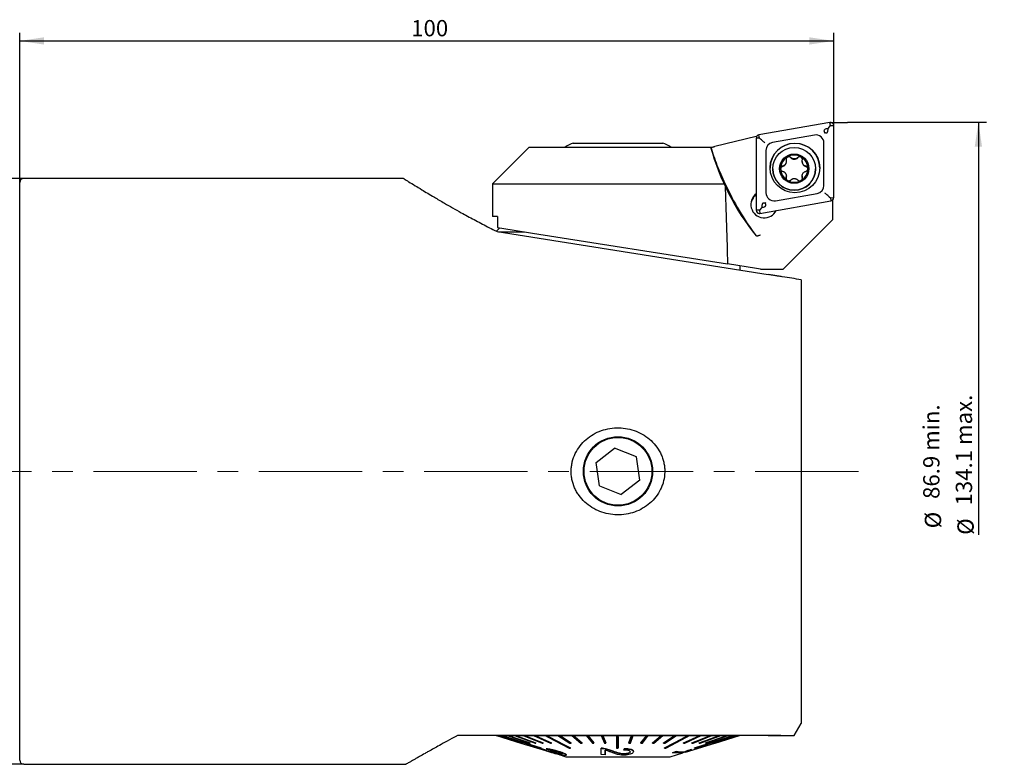
# Model space of a CAD drawing. Units: millimetres. Extents: x 14 to 282, y 11 to 175.
# Drawn here: x 120 to 241, y 83 to 175 of the extents above; entities that cross this region are included whole.
import ezdxf

# ---------------------------------------------------------------- set-up
doc = ezdxf.new("R2010")
doc.units = ezdxf.units.MM
doc.linetypes.add('CENTERX2', pattern=[20.32, 12.7, -2.54, 2.54, -2.54])
doc.layers.add('VERMASSUNG', color=7, linetype='Continuous')
doc.styles.add('SLDTEXTSTYLE0', font='TXT', dxfattribs={"width": 0.7})
doc.dimstyles.new('SLDDIMSTYLE0', dxfattribs={"dimtxt": 2, "dimasz": 3, "dimexe": 0, "dimexo": 0.0625, "dimgap": 0.5, "dimtad": 1, "dimrnd": 1e-09, "dimzin": 12, "dimdsep": 46, "dimtxsty": 'SLDTEXTSTYLE0', "dimsah": 1, "dimcen": 0.09, "dimse2": 1, "dimsd2": 1, "dimadec": 0, "dimazin": 3, "dimtfac": 1, "dimtdec": 3, "dimtofl": 0, "dimtmove": 0, "dimatfit": 3, "dimfxl": 1, "dimfrac": 2, "dimtolj": 1, "dimtzin": 12, "dimarcsym": 0})
doc.dimstyles.new('SLDDIMSTYLE1', dxfattribs={"dimtxt": 2, "dimasz": 3, "dimexe": 0, "dimexo": 0.0625, "dimgap": 0.5, "dimtad": 1, "dimrnd": 1e-09, "dimzin": 12, "dimdsep": 46, "dimtxsty": 'SLDTEXTSTYLE0', "dimsah": 1, "dimcen": 0.09, "dimadec": 0, "dimazin": 3, "dimtfac": 1, "dimtdec": 3, "dimtofl": 0, "dimtmove": 0, "dimatfit": 3, "dimfxl": 1, "dimfrac": 2, "dimtolj": 1, "dimtzin": 12, "dimarcsym": 0})

# ---------------------------------------------------------------- blocks, each defined once
blk = doc.blocks.new('_D')
at = {"layer": 'VERMASSUNG'}
for p, q in [((221.69, 162.23), (238.78, 162.23)), ((237.78, 162.23), (237.78, 111.54))]:
    blk.add_line(p, q, dxfattribs=at)
blk.add_solid([(237.78, 162.23), (237.33, 159.23), (238.23, 159.23)], dxfattribs=at)
at = {"layer": 'VERMASSUNG', "char_height": 2, "attachment_point": 1, "rotation": 90, "style": 'SLDTEXTSTYLE0'}
for s, insert in [('134.1 max.', (235, 115.15)), ('86.9 min.', (231, 115.95)), ('%%c', (231.2, 112.34)), ('%%c', (235.2, 111.54))]:
    blk.add_mtext(s, dxfattribs=dict(at, insert=insert))
blk = doc.blocks.new('_D_1')
at = {"layer": 'VERMASSUNG'}
for p, q in [((120.5, 155.34), (66.28, 155.34)), ((67.28, 155.34), (67.28, 83.34)), ((120.5, 83.34), (66.28, 83.34))]:
    blk.add_line(p, q, dxfattribs=at)
for points in [[(67.28, 155.34), (66.83, 152.34), (67.73, 152.34)], [(67.28, 83.34), (67.73, 86.34), (66.83, 86.34)]]:
    blk.add_solid(points, dxfattribs=at)
at = {"layer": 'VERMASSUNG', "char_height": 2, "attachment_point": 1, "rotation": 90, "style": 'SLDTEXTSTYLE0'}
for s, insert in [('72', (64.51, 119.75)), ('%%c', (64.71, 116.14))]:
    blk.add_mtext(s, dxfattribs=dict(at, insert=insert))
blk = doc.blocks.new('_D_2')
at = {"layer": 'VERMASSUNG'}
for p, q in [((120, 154.84), (120, 173.23)), ((220, 161.83), (220, 173.23)), ((120, 172.23), (220, 172.23))]:
    blk.add_line(p, q, dxfattribs=at)
for points in [[(120, 172.23), (123, 171.78), (123, 172.68)], [(220, 172.23), (217, 172.68), (217, 171.78)]]:
    blk.add_solid(points, dxfattribs=at)
at = {"layer": 'VERMASSUNG', "insert": (168.1, 174.8), "char_height": 2, "attachment_point": 1, "style": 'SLDTEXTSTYLE0'}
blk.add_mtext('100', dxfattribs=at)

msp = doc.modelspace()

# ---------------------------------------------------------------- linework, layer by layer
at = {"color": 7, "linetype": 'Continuous', "lineweight": 25}
for p, q in [((219.531, 162.22), (210.806, 160.682)), ((219.601, 161.818), (219.531, 162.22)), ((219.308, 161.464), (219.197, 161.444)), ((219.308, 161.464), (219.601, 161.818)), ((219.308, 161.351), (219.308, 161.464)), ((219.601, 161.818), (220.001, 161.826)), ((220.001, 152.972), (220.001, 161.826)), ((188.001, 159.676), (199.001, 159.676)), ((210.487, 160.492), (205.38, 159.254)), ((210.476, 160.289), (210.476, 151.435)), ((210.876, 160.281), (210.476, 160.289)), ((210.487, 160.492), (210.5, 160.494)), ((210.5, 160.427), (210.5, 160.494)), ((210.52, 160.472), (210.5, 160.494)), ((210.876, 160.281), (210.806, 160.682)), ((211.025, 160.152), (210.876, 160.281)), ((217.627, 160.667), (212.502, 159.763)), ((218.801, 154.482), (218.801, 159.682)), ((182.601, 159.176), (178.101, 154.676)), ((182.601, 159.176), (184.48, 159.176)), ((184.48, 159.176), (185.865, 159.176)), ((185.865, 159.176), (203.091, 159.176)), ((203.091, 159.176), (204.934, 159.176)), ((205.001, 159.176), (205.118, 159.19)), ((211.676, 158.779), (211.676, 153.578)), ((214.185, 157.376), (214.185, 157.422)), ((214.276, 157.956), (214.35, 157.999)), ((216.118, 157.425), (216.118, 157.378)), ((212.529, 156.521), (212.529, 156.496)), ((213.481, 156.468), (213.48, 156.588)), ((217.779, 156.496), (217.779, 156.521)), ((120.001, 83.841), (120.001, 154.841)), ((167.139, 155.341), (120.501, 155.341)), ((214.147, 155.318), (214.161, 155.415)), ((214.186, 155.583), (214.186, 155.63)), ((214.369, 155.052), (214.266, 155.112)), ((216.027, 155.102), (215.954, 155.06)), ((216.12, 155.633), (216.12, 155.586)), ((216.145, 155.417), (216.159, 155.32)), ((178.101, 154.676), (178.101, 150.676)), ((178.101, 154.676), (180.496, 154.676)), ((180.496, 154.676), (183.013, 154.676)), ((183.013, 154.676), (206.67, 154.676)), ((206.67, 154.676), (206.671, 154.677)), ((210.945, 151.041), (219.67, 152.578)), ((212.849, 152.594), (217.974, 153.497)), ((219.451, 153.086), (219.601, 152.964)), ((219.601, 152.964), (220.001, 152.972)), ((219.601, 152.964), (219.67, 152.578)), ((219.875, 152.632), (219.783, 152.616)), ((219.875, 152.632), (219.84, 152.652)), ((219.875, 152.632), (219.875, 150.226)), ((210.876, 151.426), (210.476, 151.435)), ((211.168, 151.769), (210.876, 151.426)), ((210.876, 151.426), (210.945, 151.041)), ((211.168, 151.882), (211.168, 151.769)), ((211.168, 151.769), (211.279, 151.789)), ((178.707, 150.676), (178.101, 150.676)), ((178.707, 150.676), (178.707, 149.298)), ((219.875, 150.226), (213.776, 144.176)), ((178.979, 149.255), (178.569, 148.844)), ((178.652, 148.802), (211.959, 143.527)), ((178.707, 149.298), (180.496, 149.014)), ((180.496, 149.014), (183.013, 148.616)), ((178.819, 148.776), (182.002, 148.776)), ((183.013, 148.616), (206.972, 144.821)), ((210.536, 144.257), (206.972, 144.821)), ((208.501, 144.075), (208.501, 144.579)), ((211.001, 144.183), (210.536, 144.257)), ((211.001, 144.183), (211.045, 144.176)), ((211.045, 144.176), (213.776, 144.176)), ((216.001, 142.887), (216.001, 88.341)), ((190.821, 120.416), (193.092, 122.199)), ((195.771, 121.124), (193.092, 122.199)), ((196.18, 118.266), (195.771, 121.124)), ((191.23, 117.558), (190.821, 120.416)), ((191.23, 117.558), (193.909, 116.484)), ((196.18, 118.266), (193.909, 116.484)), ((215.163, 86.891), (216.001, 88.341)), ((211.959, 86.891), (173.787, 86.891)), ((178.551, 86.891), (178.551, 86.876)), ((178.551, 86.876), (178.569, 86.87)), ((178.551, 86.876), (178.569, 86.876)), ((178.569, 86.866), (178.569, 86.876)), ((178.58, 86.866), (178.569, 86.866)), ((178.569, 86.866), (181.564, 85.953)), ((178.58, 86.876), (178.78, 86.876)), ((178.58, 86.866), (178.58, 86.876)), ((178.58, 86.876), (181.575, 85.964)), ((181.575, 85.953), (178.58, 86.866)), ((178.78, 86.866), (178.78, 86.876)), ((178.816, 86.866), (178.78, 86.866)), ((178.78, 86.866), (181.73, 85.953)), ((178.816, 86.876), (179.222, 86.876)), ((178.816, 86.866), (178.816, 86.876)), ((178.816, 86.876), (181.766, 85.964)), ((181.766, 85.953), (178.816, 86.866)), ((179.222, 86.866), (179.222, 86.876)), ((179.283, 86.866), (179.222, 86.866)), ((179.283, 86.876), (179.89, 86.876)), ((179.283, 86.866), (179.283, 86.876)), ((179.89, 86.866), (179.89, 86.876)), ((179.974, 86.866), (179.89, 86.866)), ((179.89, 86.866), (182.613, 85.953)), ((179.974, 86.876), (180.773, 86.876)), ((179.974, 86.866), (179.974, 86.876)), ((179.974, 86.876), (182.697, 85.964)), ((182.697, 85.953), (179.974, 86.866)), ((180.773, 86.866), (180.773, 86.876)), ((180.879, 86.866), (180.773, 86.866)), ((180.773, 86.866), (183.316, 85.953)), ((180.879, 86.876), (181.856, 86.876)), ((180.879, 86.866), (180.879, 86.876)), ((180.879, 86.876), (183.422, 85.964)), ((183.422, 85.953), (180.879, 86.866)), ((181.564, 85.953), (181.575, 85.953)), ((181.575, 85.953), (181.575, 85.964)), ((181.575, 85.956), (184.61, 85.033)), ((181.584, 85.953), (181.575, 85.953)), ((181.73, 85.953), (181.766, 85.953)), ((181.766, 85.953), (181.766, 85.964)), ((181.856, 86.866), (181.856, 86.876)), ((181.983, 86.866), (181.856, 86.866)), ((181.856, 86.866), (184.18, 85.953)), ((181.983, 86.876), (183.123, 86.876)), ((181.983, 86.866), (181.983, 86.876)), ((181.983, 86.876), (184.306, 85.964)), ((184.306, 85.953), (181.983, 86.866)), ((182.613, 85.953), (182.697, 85.953)), ((182.697, 85.953), (182.697, 85.964)), ((183.123, 86.866), (183.123, 86.876)), ((183.268, 86.866), (183.123, 86.866)), ((183.123, 86.866), (185.191, 85.953)), ((183.268, 86.876), (184.554, 86.876)), ((183.268, 86.866), (183.268, 86.876)), ((183.268, 86.876), (185.336, 85.964)), ((185.336, 85.953), (183.268, 86.866)), ((183.316, 85.953), (183.422, 85.953)), ((183.422, 85.953), (183.422, 85.964)), ((184.18, 85.953), (184.306, 85.953)), ((184.306, 85.953), (184.306, 85.964)), ((184.554, 86.866), (184.554, 86.876)), ((184.715, 86.866), (184.554, 86.866)), ((184.715, 86.876), (186.126, 86.876)), ((184.715, 86.866), (184.715, 86.876)), ((185.191, 85.953), (185.336, 85.953)), ((185.336, 85.953), (185.336, 85.964)), ((186.126, 86.866), (186.126, 86.876)), ((186.3, 86.866), (186.126, 86.866)), ((186.126, 86.866), (187.588, 85.953)), ((186.3, 86.876), (187.814, 86.876)), ((186.3, 86.866), (186.3, 86.876)), ((186.3, 86.876), (187.762, 85.964)), ((187.762, 85.953), (186.3, 86.866)), ((187.588, 85.953), (187.762, 85.953)), ((187.762, 85.953), (187.762, 85.964)), ((187.814, 86.866), (187.814, 86.876)), ((187.999, 86.866), (187.814, 86.866)), ((187.814, 86.866), (188.936, 85.953)), ((187.999, 86.876), (189.591, 86.876)), ((187.999, 86.866), (187.999, 86.876)), ((187.999, 86.876), (189.122, 85.964)), ((189.122, 85.953), (187.999, 86.866)), ((188.936, 85.953), (189.122, 85.953)), ((189.122, 85.953), (189.122, 85.964)), ((189.591, 86.866), (189.591, 86.876)), ((189.785, 86.866), (189.591, 86.866)), ((189.591, 86.866), (190.356, 85.953)), ((189.785, 86.876), (191.431, 86.876)), ((189.785, 86.866), (189.785, 86.876)), ((189.785, 86.876), (190.55, 85.964)), ((190.55, 85.953), (189.785, 86.866)), ((190.356, 85.953), (190.55, 85.953)), ((190.55, 85.953), (190.55, 85.964)), ((191.431, 86.866), (191.431, 86.876)), ((191.629, 86.866), (191.431, 86.866)), ((191.431, 86.866), (191.826, 85.953)), ((191.629, 86.876), (193.303, 86.876)), ((191.629, 86.866), (191.629, 86.876)), ((191.629, 86.876), (192.024, 85.964)), ((192.024, 85.953), (191.629, 86.866)), ((191.826, 85.953), (192.024, 85.953)), ((192.024, 85.953), (192.024, 85.964)), ((193.303, 86.866), (193.303, 86.876)), ((193.503, 86.866), (193.303, 86.866)), ((193.503, 86.876), (195.178, 86.876)), ((193.503, 86.866), (193.503, 86.876)), ((194.821, 85.964), (195.178, 86.876)), ((195.178, 86.866), (194.821, 85.953)), ((194.821, 85.953), (194.821, 85.964)), ((194.821, 85.953), (195.02, 85.953)), ((195.02, 85.953), (195.376, 86.866)), ((195.178, 86.866), (195.178, 86.876)), ((195.376, 86.866), (195.178, 86.866)), ((195.376, 86.876), (197.026, 86.876)), ((195.376, 86.866), (195.376, 86.876)), ((196.3, 85.964), (197.026, 86.876)), ((197.026, 86.866), (196.3, 85.953)), ((196.3, 85.953), (196.3, 85.964)), ((196.3, 85.953), (196.494, 85.953)), ((196.494, 85.953), (197.22, 86.866)), ((197.026, 86.866), (197.026, 86.876)), ((197.22, 86.866), (197.026, 86.866)), ((197.22, 86.876), (198.82, 86.876)), ((197.22, 86.866), (197.22, 86.876)), ((197.734, 85.964), (198.82, 86.876)), ((198.82, 86.866), (197.734, 85.953)), ((197.734, 85.953), (197.734, 85.964)), ((197.734, 85.953), (197.92, 85.953)), ((197.92, 85.953), (199.006, 86.866)), ((198.82, 86.866), (198.82, 86.876)), ((199.006, 86.866), (198.82, 86.866)), ((199.006, 86.876), (200.529, 86.876)), ((199.006, 86.866), (199.006, 86.876)), ((199.101, 85.964), (200.529, 86.876)), ((200.529, 86.866), (199.101, 85.953)), ((199.101, 85.953), (199.101, 85.964)), ((199.101, 85.953), (199.277, 85.953)), ((199.277, 85.953), (200.705, 86.866)), ((200.529, 86.866), (200.529, 86.876)), ((200.705, 86.866), (200.529, 86.866)), ((200.705, 86.876), (202.127, 86.876)), ((200.705, 86.866), (200.705, 86.876)), ((201.55, 85.964), (203.589, 86.876)), ((203.589, 86.866), (201.55, 85.953)), ((201.55, 85.953), (201.55, 85.964)), ((201.55, 85.953), (201.697, 85.953)), ((201.697, 85.953), (203.736, 86.866)), ((201.786, 84.849), (205.417, 85.953)), ((202.127, 86.866), (202.127, 86.876)), ((202.29, 86.866), (202.127, 86.866)), ((202.29, 86.876), (203.589, 86.876)), ((202.29, 86.866), (202.29, 86.876)), ((202.594, 85.964), (204.893, 86.876)), ((204.893, 86.866), (202.594, 85.953)), ((202.594, 85.953), (202.594, 85.964)), ((202.594, 85.953), (202.722, 85.953)), ((202.722, 85.953), (205.021, 86.866)), ((203.494, 85.964), (206.016, 86.876)), ((206.016, 86.866), (203.494, 85.953)), ((203.494, 85.953), (203.494, 85.964)), ((203.494, 85.953), (203.602, 85.953)), ((203.589, 86.866), (203.589, 86.876)), ((203.736, 86.866), (203.589, 86.866)), ((203.602, 85.953), (206.124, 86.866)), ((203.736, 86.876), (204.893, 86.876)), ((203.736, 86.866), (203.736, 86.876)), ((204.236, 85.964), (206.942, 86.876)), ((206.942, 86.866), (204.236, 85.953)), ((204.236, 85.953), (204.236, 85.964)), ((204.236, 85.953), (204.323, 85.953)), ((204.323, 85.953), (207.029, 86.866)), ((204.893, 86.866), (204.893, 86.876)), ((205.021, 86.866), (204.893, 86.866)), ((205.021, 86.876), (206.016, 86.876)), ((205.021, 86.866), (205.021, 86.876)), ((205.205, 85.964), (208.147, 86.876)), ((208.147, 86.866), (205.205, 85.953)), ((205.205, 85.953), (205.205, 85.964)), ((205.205, 85.953), (205.243, 85.953)), ((205.243, 85.953), (208.186, 86.866)), ((205.415, 85.964), (208.407, 86.876)), ((208.407, 86.866), (205.415, 85.953)), ((205.415, 85.953), (205.415, 85.964)), ((205.415, 85.953), (205.429, 85.953)), ((205.429, 85.953), (208.421, 86.866)), ((205.437, 85.953), (205.429, 85.953)), ((208.432, 86.866), (205.437, 85.953)), ((205.437, 85.953), (205.437, 85.956)), ((206.016, 86.866), (206.016, 86.876)), ((206.124, 86.866), (206.016, 86.866)), ((206.124, 86.876), (206.942, 86.876)), ((206.124, 86.866), (206.124, 86.876)), ((206.942, 86.866), (206.942, 86.876)), ((207.029, 86.866), (206.942, 86.866)), ((207.029, 86.876), (207.656, 86.876)), ((207.029, 86.866), (207.029, 86.876)), ((207.656, 86.866), (207.656, 86.876)), ((207.719, 86.866), (207.656, 86.866)), ((207.719, 86.876), (208.147, 86.876)), ((207.719, 86.866), (207.719, 86.876)), ((208.147, 86.866), (208.147, 86.876)), ((208.186, 86.866), (208.147, 86.866)), ((208.186, 86.876), (208.407, 86.876)), ((208.186, 86.866), (208.186, 86.876)), ((208.407, 86.866), (208.407, 86.876)), ((208.421, 86.866), (208.407, 86.866)), ((208.421, 86.867), (208.451, 86.876)), ((208.421, 86.876), (208.451, 86.876)), ((208.421, 86.866), (208.421, 86.876)), ((208.432, 86.866), (208.432, 86.87)), ((208.451, 86.876), (208.451, 86.891)), ((208.5, 86.881), (208.451, 86.881)), ((208.5, 86.881), (208.5, 86.891)), ((213.501, 86.881), (208.5, 86.881)), ((184.048, 85.345), (184.048, 85.356)), ((184.13, 85.227), (184.13, 85.215)), ((184.145, 85.238), (184.632, 85.089)), ((184.145, 85.228), (184.145, 85.238)), ((184.632, 85.079), (184.145, 85.228)), ((184.632, 85.079), (184.632, 85.089)), ((184.673, 85.243), (184.673, 85.253)), ((184.673, 85.243), (185.115, 85.095)), ((185.098, 84.894), (185.098, 84.904)), ((185.256, 84.933), (185.334, 84.949)), ((185.334, 84.939), (185.256, 84.923)), ((185.256, 84.923), (185.256, 84.933)), ((185.334, 84.939), (185.334, 84.949)), ((185.643, 84.834), (185.643, 84.844)), ((185.9, 84.681), (185.931, 84.685)), ((185.9, 84.671), (185.9, 84.681)), ((186.206, 84.924), (186.206, 84.934)), ((187.68, 85.345), (187.68, 85.356)), ((191.438, 85.311), (191.438, 85.321)), ((191.455, 84.54), (191.438, 85.311)), ((191.775, 85.275), (191.775, 85.285)), ((191.921, 84.515), (191.908, 85.093)), ((191.908, 85.083), (191.921, 84.505)), ((193.535, 85.345), (193.535, 85.356)), ((194.26, 85.241), (194.213, 85.089)), ((194.213, 85.079), (194.26, 85.231)), ((194.213, 85.079), (194.213, 85.089)), ((194.26, 85.231), (194.26, 85.241)), ((195.411, 84.901), (195.411, 84.911)), ((199.215, 85.345), (199.215, 85.356)), ((199.901, 84.276), (201.449, 84.747)), ((200.668, 84.901), (200.205, 84.757)), ((200.205, 84.747), (200.668, 84.891)), ((200.205, 84.747), (200.205, 84.757)), ((201.463, 84.747), (200.205, 84.747)), ((200.668, 84.891), (200.668, 84.901)), ((200.668, 84.891), (201.648, 84.841)), ((201.761, 84.839), (201.463, 84.747)), ((201.648, 84.841), (201.648, 84.851)), ((202.538, 85.142), (202.389, 85.13)), ((202.389, 85.12), (202.538, 85.132)), ((202.389, 85.12), (202.389, 85.13)), ((202.538, 85.132), (202.538, 85.142)), ((202.912, 85.345), (202.912, 85.356)), ((186.137, 84.569), (187.101, 84.276)), ((186.42, 84.525), (186.42, 84.537)), ((186.613, 84.624), (186.652, 84.646)), ((186.613, 84.614), (186.613, 84.624)), ((187.101, 84.276), (199.901, 84.276)), ((187.16, 84.493), (187.16, 84.507)), ((191.921, 84.505), (191.455, 84.54)), ((191.921, 84.505), (191.921, 84.515)), ((194.33, 84.623), (194.33, 84.633)), ((120.501, 83.341), (167.459, 83.341))]:
    msp.add_line(p, q, dxfattribs=at)
at = {"color": 7, "linetype": 'Continuous', "lineweight": 25, "flags": 128}
for points in [[(214.161, 155.415), (214.184, 155.532), (214.186, 155.583)], [(216.12, 155.586), (216.122, 155.534), (216.145, 155.417)], [(179.222, 86.866), (179.799, 86.681), (183.987, 85.345)], [(179.283, 86.876), (180.031, 86.637), (184.048, 85.356)], [(184.048, 85.345), (179.86, 86.681), (179.283, 86.866)], [(184.554, 86.866), (184.913, 86.681), (187.519, 85.345)], [(184.715, 86.876), (185.18, 86.637), (187.68, 85.356)], [(187.68, 85.345), (185.074, 86.681), (184.715, 86.866)], [(193.303, 86.866), (193.307, 86.681), (193.335, 85.345)], [(193.503, 86.876), (193.508, 86.637), (193.535, 85.356)], [(193.535, 85.345), (193.507, 86.681), (193.503, 86.866)], [(199.215, 85.356), (201.67, 86.637), (202.127, 86.876)], [(202.127, 86.866), (201.774, 86.681), (199.215, 85.345)], [(199.377, 85.345), (201.937, 86.681), (202.29, 86.866)], [(202.912, 85.356), (206.911, 86.637), (207.656, 86.876)], [(207.656, 86.866), (207.082, 86.681), (202.912, 85.345)], [(202.975, 85.345), (207.145, 86.681), (207.719, 86.866)]]:
    msp.add_lwpolyline(points, dxfattribs=at)
at = {"color": 7, "linetype": 'Continuous', "lineweight": 25}
for centre, radius in [((215.237, 156.63), 3.049), ((215.154, 156.522), 2.624), ((215.154, 156.532), 1.8), ((193.501, 119.341), 4.25), ((193.501, 119.341), 4.172)]:
    msp.add_circle(centre, radius, dxfattribs=at)
for centre, radius, start, end in [((219.601, 161.826), 0.4, 0.02155, 100.01283), ((189.288, 155.889), 4, 108.77216, 124.73404), ((197.713, 155.889), 4, 55.26596, 71.22784), ((210.875, 160.289), 0.4, 99.97907, 179.98654), ((212.675, 158.779), 1, 99.97907, 179.98654), ((217.801, 159.682), 1, 0.02155, 100.01283), ((233.793, 167.112), 29.975, 195.35283, 218.89046), ((215.238, 156.589), 3.05, 0.02468, 179.97532), ((215.153, 156.531), 1.674, 121.59023, 178.04996), ((213.599, 157.376), 0.586, 283.27251, 359.99058), ((214.48, 157.642), 0.335, 43.30232, 179.97081), ((215.154, 156.529), 1.676, 60.12391, 118.69043), ((215.151, 158.274), 0.586, 223.32108, 316.7857), ((215.822, 157.643), 0.335, 0.02923, 136.80443), ((215.156, 156.531), 1.674, 0.00662, 60.13049), ((216.704, 157.379), 0.586, 180.01349, 256.83027), ((215.154, 156.497), 2.624, 180.01746, 270.01745), ((213.81, 156.479), 0.335, 103.27528, 179.98781), ((215.153, 156.531), 1.674, 182.16337, 237.97374), ((215.155, 156.497), 2.624, 269.98255, 359.98254), ((215.156, 156.531), 1.674, 301.37646, 359.9938), ((216.495, 156.482), 0.335, 0.00823, 76.83554), ((120.501, 154.841), 0.5, 90, 180), ((215.154, 156.533), 1.676, 242.06573, 298.4771), ((217.801, 154.482), 1, 279.97907, 359.98654), ((211.472, 152.138), 1.65, 126.10746, 333.92692), ((211.471, 152.002), 1.649, 127.12144, 177.62936), ((212.675, 153.579), 1, 180.02155, 280.01283), ((219.601, 152.972), 0.4, 279.97907, 359.98654), ((210.875, 151.435), 0.4, 180.02155, 280.01283), ((120.501, 83.841), 0.5, 180, 270)]:
    msp.add_arc(centre, radius, start, end, dxfattribs=at)
for centre, major_axis, ratio, start_param, end_param in [((193.501, 1382.472), (-15.362, 1273.724), 0.0048339, 2.872178, 2.9029753), ((233.818, 165.077), (-21.742, 22.55), 0.9166691, 1.1998216, 1.4385998)]:
    msp.add_ellipse(centre, major_axis=major_axis, ratio=ratio, start_param=start_param, end_param=end_param, dxfattribs=at)
for points, knots in [([(219.197, 161.444), (219.119, 161.427), (219.014, 161.404), (218.896, 161.336), (218.841, 161.284), (218.812, 161.224), (218.807, 161.16), (218.831, 161.072), (218.873, 161.014), (218.899, 160.977)], [0, 0, 0, 0, 0.3240422, 0.4390835, 0.5550339, 0.6320176, 0.7091777, 0.812043, 1, 1, 1, 1]), ([(218.899, 160.977), (218.876, 160.95), (218.852, 160.922), (218.829, 160.895), (218.828, 160.894)], [0, 0, 0, 0, 0.956696, 1, 1, 1, 1]), ([(218.899, 160.977), (218.926, 160.964), (218.982, 160.937), (219.063, 160.917), (219.136, 160.925), (219.191, 160.954), (219.244, 161.014), (219.282, 161.108), (219.304, 161.226), (219.307, 161.309), (219.308, 161.351)], [0, 0, 0, 0, 0.12139902, 0.25691635, 0.3364183, 0.41634346, 0.50862314, 0.65942684, 0.82767508, 1, 1, 1, 1]), ([(211.556, 159.709), (211.554, 159.71), (211.502, 159.753), (211.388, 159.846), (211.202, 160.001), (211.084, 160.102), (211.025, 160.152)], [0, 0, 0, 0, 0.0079773, 0.32877303, 0.66397029, 1, 1, 1, 1]), ([(206.671, 154.677), (206.327, 155.428), (205.636, 156.932), (205.169, 158.427), (204.934, 159.176)], [0, 0, 0, 0, 0.49867552, 1, 1, 1, 1]), ([(205.118, 159.19), (205.167, 159.202), (205.249, 159.222), (205.342, 159.244), (205.38, 159.254)], [0, 0, 0, 0, 0.5911502, 1, 1, 1, 1]), ([(214.159, 157.592), (214.172, 157.528), (214.198, 157.399), (214.153, 157.202), (214.051, 157.034), (213.906, 156.909), (213.789, 156.871), (213.733, 156.853)], [0, 0, 0, 0, 0.20581796, 0.4120215, 0.614078, 0.813213, 1, 1, 1, 1]), ([(214.276, 157.956), (214.252, 157.934), (214.2, 157.886), (214.153, 157.786), (214.139, 157.683), (214.153, 157.62), (214.159, 157.592)], [0, 0, 0, 0, 0.2431091, 0.5182794, 0.7947794, 1, 1, 1, 1]), ([(214.724, 157.919), (214.695, 157.944), (214.638, 157.994), (214.527, 158.028), (214.427, 158.026), (214.371, 158.006), (214.35, 157.999)], [0, 0, 0, 0, 0.2794069, 0.559624, 0.8375007, 1, 1, 1, 1]), ([(215.578, 157.92), (215.529, 157.876), (215.43, 157.789), (215.238, 157.729), (215.042, 157.733), (214.86, 157.797), (214.768, 157.879), (214.724, 157.919)], [0, 0, 0, 0, 0.2057533, 0.4119604, 0.6140155, 0.8131415, 1, 1, 1, 1]), ([(215.989, 157.982), (215.988, 157.983), (215.955, 158.002), (215.882, 158.028), (215.769, 158.028), (215.661, 157.993), (215.605, 157.944), (215.578, 157.92)], [0, 0, 0, 0, 0.0091735, 0.2576775, 0.5061895, 0.7560357, 1, 1, 1, 1]), ([(216.143, 157.594), (216.15, 157.632), (216.165, 157.707), (216.138, 157.82), (216.08, 157.918), (216.019, 157.961), (215.989, 157.982)], [0, 0, 0, 0, 0.25350862, 0.50756747, 0.75950563, 1, 1, 1, 1]), ([(216.571, 156.855), (216.509, 156.876), (216.384, 156.918), (216.237, 157.054), (216.142, 157.226), (216.106, 157.415), (216.131, 157.536), (216.143, 157.594)], [0, 0, 0, 0, 0.20584356, 0.41206916, 0.61413972, 0.81326046, 1, 1, 1, 1]), ([(213.733, 156.853), (213.697, 156.841), (213.626, 156.817), (213.541, 156.738), (213.496, 156.656), (213.484, 156.603), (213.48, 156.588)], [0, 0, 0, 0, 0.2908642, 0.5839561, 0.8745988, 1, 1, 1, 1]), ([(213.481, 156.468), (213.49, 156.434), (213.51, 156.364), (213.58, 156.277), (213.66, 156.223), (213.714, 156.207), (213.734, 156.201)], [0, 0, 0, 0, 0.266901, 0.5546143, 0.843907, 1, 1, 1, 1]), ([(213.734, 156.201), (213.765, 156.192), (213.827, 156.174), (213.914, 156.127), (213.994, 156.067), (214.061, 155.995), (214.116, 155.913), (214.155, 155.825), (214.18, 155.732), (214.188, 155.639), (214.183, 155.548), (214.169, 155.491), (214.161, 155.462)], [0, 0, 0, 0, 0.1014854, 0.2058503, 0.3074575, 0.4121272, 0.5116993, 0.6142487, 0.7124357, 0.8133858, 0.9056156, 1, 1, 1, 1]), ([(216.145, 155.464), (216.132, 155.528), (216.107, 155.656), (216.151, 155.852), (216.253, 156.02), (216.399, 156.146), (216.515, 156.185), (216.572, 156.204)], [0, 0, 0, 0, 0.2058586, 0.4121027, 0.6141938, 0.8133181, 1, 1, 1, 1]), ([(216.829, 156.531), (216.829, 156.532), (216.829, 156.571), (216.815, 156.647), (216.76, 156.745), (216.676, 156.821), (216.606, 156.844), (216.571, 156.855)], [0, 0, 0, 0, 0.0091682, 0.2573268, 0.5054935, 0.7549925, 1, 1, 1, 1]), ([(216.572, 156.204), (216.607, 156.216), (216.679, 156.241), (216.763, 156.321), (216.819, 156.421), (216.826, 156.495), (216.829, 156.531)], [0, 0, 0, 0, 0.2524782, 0.5068902, 0.7591786, 1, 1, 1, 1]), ([(167.139, 155.336), (167.145, 155.332), (167.155, 155.325), (167.283, 155.246), (167.48, 155.122), (167.863, 154.884), (168.499, 154.491), (169.311, 153.996), (170.115, 153.512), (170.841, 153.079), (171.54, 152.669), (172.282, 152.238), (173.182, 151.722), (174.38, 151.05), (175.803, 150.273), (177.193, 149.541), (178.159, 149.049), (178.553, 148.852), (178.652, 148.802)], [0, 0, 0, 0, 0.0589904, 0.1054977, 0.152182, 0.2196852, 0.3217203, 0.4051537, 0.4697883, 0.5347134, 0.5783793, 0.6244017, 0.6901761, 0.7561556, 0.8472252, 0.938714, 0.9846441, 1, 1, 1, 1]), ([(214.161, 155.462), (214.154, 155.425), (214.14, 155.351), (214.166, 155.239), (214.215, 155.159), (214.254, 155.123), (214.266, 155.112)], [0, 0, 0, 0, 0.2928993, 0.5864345, 0.8775179, 1, 1, 1, 1]), ([(214.369, 155.052), (214.403, 155.043), (214.473, 155.025), (214.583, 155.042), (214.67, 155.084), (214.712, 155.123), (214.727, 155.137)], [0, 0, 0, 0, 0.2657596, 0.5530029, 0.8418208, 1, 1, 1, 1]), ([(214.727, 155.137), (214.75, 155.159), (214.797, 155.204), (214.88, 155.256), (214.971, 155.294), (215.067, 155.317), (215.166, 155.323), (215.262, 155.313), (215.355, 155.288), (215.44, 155.249), (215.517, 155.199), (215.559, 155.158), (215.581, 155.138)], [0, 0, 0, 0, 0.1014617, 0.2058002, 0.3074183, 0.4120991, 0.5116804, 0.6142399, 0.7124242, 0.8133717, 0.9056081, 1, 1, 1, 1]), ([(215.581, 155.138), (215.609, 155.113), (215.666, 155.063), (215.778, 155.031), (215.877, 155.033), (215.933, 155.052), (215.954, 155.06)], [0, 0, 0, 0, 0.2802371, 0.561287, 0.8399906, 1, 1, 1, 1]), ([(216.027, 155.102), (216.052, 155.124), (216.104, 155.172), (216.151, 155.271), (216.166, 155.374), (216.151, 155.437), (216.145, 155.464)], [0, 0, 0, 0, 0.2423611, 0.5166848, 0.7923341, 1, 1, 1, 1]), ([(219.451, 153.086), (219.392, 153.135), (219.274, 153.233), (219.088, 153.389), (218.974, 153.487), (218.922, 153.532), (218.92, 153.533)], [0, 0, 0, 0, 0.33602971, 0.67122697, 0.9920227, 1, 1, 1, 1]), ([(211.577, 152.256), (211.55, 152.269), (211.494, 152.296), (211.413, 152.316), (211.341, 152.308), (211.285, 152.279), (211.232, 152.218), (211.177, 152.085), (211.172, 151.965), (211.168, 151.882)], [0, 0, 0, 0, 0.1215027, 0.2571357, 0.3367055, 0.4166989, 0.5090574, 0.6599898, 1, 1, 1, 1]), ([(211.279, 151.789), (211.357, 151.806), (211.462, 151.829), (211.58, 151.896), (211.635, 151.949), (211.664, 152.009), (211.669, 152.073), (211.645, 152.16), (211.604, 152.218), (211.577, 152.256)], [0, 0, 0, 0, 0.3240422, 0.4390835, 0.5550339, 0.6320176, 0.7091777, 0.812043, 1, 1, 1, 1]), ([(211.648, 152.343), (211.647, 152.342), (211.624, 152.314), (211.6, 152.284), (211.577, 152.256)], [0, 0, 0, 0, 0.043304, 1, 1, 1, 1]), ([(210.462, 148.293), (210.473, 148.28), (210.496, 148.252), (210.522, 148.251), (210.536, 148.251)], [0, 0, 0, 0, 0.4500949, 1, 1, 1, 1]), ([(210.536, 148.251), (210.556, 148.257), (210.587, 148.265), (210.651, 148.286), (210.714, 148.306), (210.785, 148.33), (210.879, 148.362), (210.953, 148.388), (210.999, 148.405), (211.001, 148.405)], [0, 0, 0, 0, 0.212558, 0.3445292, 0.4799539, 0.6191334, 0.7619556, 0.9908999, 1, 1, 1, 1]), ([(213.691, 143.253), (213.615, 143.265), (213.521, 143.28), (213.294, 143.316), (213.16, 143.337), (212.932, 143.373), (212.851, 143.386), (212.684, 143.412), (212.597, 143.426), (212.42, 143.454), (212.327, 143.469), (212.143, 143.498), (212.051, 143.513), (211.959, 143.527)], [0, 0, 0, 0, 0.25, 0.25, 0.5, 0.5, 0.625, 0.625, 0.75, 0.75, 0.875, 0.875, 1, 1, 1, 1]), ([(189.584, 123.255), (189.308, 123.015), (189.058, 122.752), (188.614, 122.179), (188.419, 121.865), (188.102, 121.215), (187.979, 120.875), (187.849, 120.344), (187.816, 120.163), (187.769, 119.802), (187.742, 119.44), (187.754, 119.078), (187.787, 118.716), (187.813, 118.533), (187.922, 117.997), (188.032, 117.652), (188.252, 117.153), (188.335, 116.988), (188.516, 116.672), (188.614, 116.52), (188.931, 116.079), (189.173, 115.805), (189.707, 115.309), (189.995, 115.09), (190.61, 114.706), (190.94, 114.541), (191.615, 114.276), (191.962, 114.176), (192.677, 114.036), (193.043, 113.997), (193.767, 113.986), (194.128, 114.012), (194.849, 114.13), (195.203, 114.221), (195.884, 114.462), (196.213, 114.613), (196.846, 114.979), (197.142, 115.189), (197.687, 115.661), (197.938, 115.925), (198.386, 116.501), (198.577, 116.808), (198.815, 117.294), (198.886, 117.461), (199.011, 117.804), (199.064, 117.98), (199.194, 118.51), (199.241, 118.868), (199.253, 119.415), (199.247, 119.599), (199.215, 119.963), (199.189, 120.142), (199.117, 120.498), (199.072, 120.673), (198.962, 121.02), (198.897, 121.193), (198.677, 121.694), (198.497, 122.008), (198.074, 122.599), (197.83, 122.875), (197.3, 123.368), (197.012, 123.589), (196.391, 123.977), (196.067, 124.139), (195.393, 124.404), (195.04, 124.507), (194.325, 124.647), (193.965, 124.685), (193.24, 124.697), (192.871, 124.67), (192.154, 124.553), (191.804, 124.464), (191.12, 124.222), (190.785, 124.067), (190.157, 123.704), (189.861, 123.495), (189.584, 123.255)], [0, 0, 0, 0, 0.03125, 0.03125, 0.0625, 0.0625, 0.09375, 0.09375, 0.109375, 0.109375, 0.125, 0.140625, 0.140625, 0.15625, 0.15625, 0.1875, 0.1875, 0.203125, 0.203125, 0.21875, 0.21875, 0.25, 0.25, 0.28125, 0.28125, 0.3125, 0.3125, 0.34375, 0.34375, 0.375, 0.375, 0.40625, 0.40625, 0.4375, 0.4375, 0.46875, 0.46875, 0.5, 0.5, 0.53125, 0.53125, 0.5625, 0.5625, 0.578125, 0.578125, 0.59375, 0.59375, 0.625, 0.625, 0.640625, 0.640625, 0.65625, 0.65625, 0.671875, 0.671875, 0.6875, 0.6875, 0.71875, 0.71875, 0.75, 0.75, 0.78125, 0.78125, 0.8125, 0.8125, 0.84375, 0.84375, 0.875, 0.875, 0.90625, 0.90625, 0.9375, 0.9375, 0.96875, 0.96875, 1, 1, 1, 1]), ([(173.787, 86.891), (173.739, 86.865), (173.301, 86.626), (172.536, 86.207), (171.368, 85.559), (170.475, 85.059), (169.687, 84.615), (169.164, 84.319), (168.686, 84.047), (168.305, 83.831), (167.983, 83.646), (167.709, 83.49), (167.53, 83.387), (167.45, 83.341), (167.457, 83.345), (167.459, 83.346)], [0, 0, 0, 0, 0.0130435, 0.1198881, 0.2171797, 0.3685855, 0.4219255, 0.5165249, 0.588294, 0.6532622, 0.7287598, 0.8046193, 0.8912465, 0.9703648, 1, 1, 1, 1]), ([(211.959, 86.891), (212.095, 86.891), (212.23, 86.891), (212.475, 86.891), (212.586, 86.891), (212.785, 86.891), (212.872, 86.891), (213.031, 86.891), (213.103, 86.891), (213.295, 86.891), (213.396, 86.891), (213.566, 86.891), (213.635, 86.891), (213.691, 86.891)], [0, 0, 0, 0, 0.125, 0.125, 0.25, 0.25, 0.375, 0.375, 0.5, 0.5, 0.75, 0.75, 1, 1, 1, 1]), ([(213.691, 86.891), (213.928, 86.891), (214.404, 86.891), (214.824, 86.891), (215.056, 86.891), (215.157, 86.891), (215.153, 86.891), (215.151, 86.891)], [0, 0, 0, 0, 0.2719275, 0.5446246, 0.7212335, 0.8981286, 1, 1, 1, 1]), ([(184.145, 85.228), (184.136, 85.221), (184.119, 85.21), (184.27, 85.148), (184.511, 85.066), (184.763, 84.986), (184.922, 84.936), (184.967, 84.922)], [0, 0, 0, 0, 0.2736265, 0.4865062, 0.6993571, 0.9151725, 1, 1, 1, 1]), ([(184.14, 85.227), (184.137, 85.23), (184.13, 85.236), (184.14, 85.237), (184.145, 85.238)], [0, 0, 0, 0, 0.489322, 1, 1, 1, 1]), ([(184.616, 85.082), (184.616, 85.082), (184.61, 85.079), (184.631, 85.065), (184.712, 85.031), (184.861, 84.979), (185.002, 84.934), (185.083, 84.909), (185.098, 84.904)], [0, 0, 0, 0, 0.0066543, 0.2335397, 0.4732303, 0.7132549, 0.9477907, 1, 1, 1, 1]), ([(185.098, 84.894), (185.009, 84.922), (184.853, 84.972), (184.697, 85.027), (184.612, 85.064), (184.611, 85.076), (184.629, 85.078), (184.632, 85.079)], [0, 0, 0, 0, 0.26327, 0.4607235, 0.6581736, 0.9295161, 1, 1, 1, 1]), ([(184.673, 85.253), (184.744, 85.25), (184.888, 85.244), (185.251, 85.182), (185.642, 85.095), (185.963, 85.009), (186.145, 84.953), (186.206, 84.934)], [0, 0, 0, 0, 0.2384061, 0.47937179, 0.68571412, 0.89374403, 1, 1, 1, 1]), ([(186.206, 84.924), (186.029, 84.977), (185.725, 85.066), (185.286, 85.164), (184.952, 85.223), (184.764, 85.242), (184.691, 85.243), (184.673, 85.243)], [0, 0, 0, 0, 0.29611158, 0.50966309, 0.72290941, 0.93017784, 1, 1, 1, 1]), ([(184.967, 84.922), (185.13, 84.872), (185.418, 84.783), (185.839, 84.658), (186.152, 84.569), (186.316, 84.53), (186.366, 84.522), (186.378, 84.52)], [0, 0, 0, 0, 0.2922743, 0.5176773, 0.7449842, 0.9408789, 1, 1, 1, 1]), ([(185.098, 84.904), (185.189, 84.876), (185.352, 84.825), (185.586, 84.757), (185.765, 84.708), (185.86, 84.687), (185.892, 84.682), (185.9, 84.681)], [0, 0, 0, 0, 0.2830217, 0.5008158, 0.7189599, 0.9257839, 1, 1, 1, 1]), ([(185.9, 84.671), (185.873, 84.675), (185.819, 84.685), (185.662, 84.726), (185.477, 84.779), (185.282, 84.837), (185.157, 84.876), (185.098, 84.894)], [0, 0, 0, 0, 0.2084243, 0.4191169, 0.604926, 0.8152772, 1, 1, 1, 1]), ([(185.115, 85.095), (185.201, 85.088), (185.328, 85.079), (185.604, 85.027), (185.846, 84.969), (186.004, 84.922), (186.087, 84.897)], [0, 0, 0, 0, 0.3915122, 0.587771, 0.783973, 1, 1, 1, 1]), ([(185.256, 84.923), (185.269, 84.92), (185.288, 84.914), (185.313, 84.906), (185.326, 84.902), (185.332, 84.9)], [0, 0, 0, 0, 0.49958678, 0.74972894, 1, 1, 1, 1]), ([(185.332, 84.9), (185.471, 84.854), (185.673, 84.787), (185.859, 84.716), (185.932, 84.682), (185.943, 84.667), (185.914, 84.67), (185.9, 84.671)], [0, 0, 0, 0, 0.395525, 0.5727799, 0.716593, 0.8603097, 1, 1, 1, 1]), ([(185.334, 84.949), (185.383, 84.931), (185.457, 84.906), (185.561, 84.871), (185.616, 84.853), (185.643, 84.844)], [0, 0, 0, 0, 0.4975545, 0.7480487, 1, 1, 1, 1]), ([(185.643, 84.834), (185.59, 84.852), (185.509, 84.878), (185.408, 84.913), (185.359, 84.93), (185.334, 84.939)], [0, 0, 0, 0, 0.4966243, 0.7481214, 1, 1, 1, 1]), ([(185.643, 84.844), (185.755, 84.81), (185.948, 84.75), (186.225, 84.679), (186.432, 84.635), (186.555, 84.62), (186.597, 84.623), (186.613, 84.624)], [0, 0, 0, 0, 0.2841659, 0.491537, 0.6988408, 0.8928947, 1, 1, 1, 1]), ([(186.613, 84.614), (186.577, 84.613), (186.507, 84.612), (186.302, 84.651), (186.064, 84.709), (185.838, 84.773), (185.699, 84.817), (185.643, 84.834)], [0, 0, 0, 0, 0.2225812, 0.4473822, 0.6381185, 0.8534516, 1, 1, 1, 1]), ([(186.087, 84.897), (186.198, 84.86), (186.405, 84.791), (186.593, 84.701), (186.67, 84.641), (186.65, 84.619), (186.618, 84.614), (186.613, 84.614)], [0, 0, 0, 0, 0.2848562, 0.5294459, 0.7525913, 0.9554412, 1, 1, 1, 1]), ([(186.102, 84.677), (186.148, 84.66), (186.243, 84.624), (186.357, 84.576), (186.423, 84.542), (186.412, 84.538), (186.409, 84.537)], [0, 0, 0, 0, 0.2605676, 0.5288237, 0.8807333, 1, 1, 1, 1]), ([(186.206, 84.934), (186.394, 84.873), (186.72, 84.767), (187.021, 84.625), (187.166, 84.534), (187.147, 84.512), (187.142, 84.507)], [0, 0, 0, 0, 0.3698933, 0.6409519, 0.9119341, 1, 1, 1, 1]), ([(187.1, 84.458), (187.13, 84.467), (187.191, 84.486), (187.095, 84.571), (186.893, 84.679), (186.588, 84.802), (186.328, 84.885), (186.206, 84.924)], [0, 0, 0, 0, 0.1979289, 0.3972944, 0.5826256, 0.8037406, 1, 1, 1, 1]), ([(191.775, 85.285), (191.722, 85.293), (191.641, 85.305), (191.526, 85.316), (191.467, 85.319), (191.438, 85.321)], [0, 0, 0, 0, 0.4904246, 0.7437456, 1, 1, 1, 1]), ([(191.438, 85.311), (191.467, 85.309), (191.524, 85.306), (191.639, 85.295), (191.721, 85.283), (191.775, 85.275)], [0, 0, 0, 0, 0.2493622, 0.4991238, 1, 1, 1, 1]), ([(192.905, 84.957), (192.747, 85.016), (192.509, 85.106), (192.128, 85.218), (191.894, 85.262), (191.775, 85.285)], [0, 0, 0, 0, 0.488361, 0.739729, 1, 1, 1, 1]), ([(191.775, 85.275), (191.973, 85.234), (192.294, 85.167), (192.637, 85.047), (192.815, 84.98), (192.905, 84.947)], [0, 0, 0, 0, 0.4451026, 0.7215802, 1, 1, 1, 1]), ([(192.673, 84.822), (192.556, 84.867), (192.381, 84.935), (192.136, 85.025), (191.985, 85.064), (191.908, 85.083)], [0, 0, 0, 0, 0.4964544, 0.7459704, 1, 1, 1, 1]), ([(194.323, 84.473), (194.185, 84.473), (193.909, 84.473), (193.484, 84.546), (193.086, 84.667), (192.811, 84.77), (192.673, 84.822)], [0, 0, 0, 0, 0.1940562, 0.3880955, 0.6911764, 1, 1, 1, 1]), ([(194.33, 84.633), (194.229, 84.635), (193.993, 84.637), (193.633, 84.708), (193.272, 84.818), (193.028, 84.91), (192.905, 84.957)], [0, 0, 0, 0, 0.1612416, 0.377062, 0.6863922, 1, 1, 1, 1]), ([(192.905, 84.947), (193.091, 84.877), (193.374, 84.77), (193.788, 84.664), (194.086, 84.623), (194.261, 84.623), (194.33, 84.623)], [0, 0, 0, 0, 0.4737256, 0.7206682, 0.8900289, 1, 1, 1, 1]), ([(195.01, 84.879), (195, 84.911), (194.985, 84.965), (194.846, 85.028), (194.665, 85.065), (194.444, 85.082), (194.29, 85.08), (194.213, 85.079)], [0, 0, 0, 0, 0.2667816, 0.4518832, 0.6371812, 0.8190663, 1, 1, 1, 1]), ([(195.411, 84.911), (195.398, 84.962), (195.376, 85.049), (195.176, 85.15), (194.903, 85.21), (194.581, 85.238), (194.363, 85.24), (194.26, 85.241)], [0, 0, 0, 0, 0.28081161, 0.47123353, 0.66261832, 0.84117716, 1, 1, 1, 1]), ([(194.26, 85.231), (194.438, 85.228), (194.732, 85.223), (195.075, 85.168), (195.3, 85.088), (195.399, 84.994), (195.407, 84.926), (195.411, 84.901)], [0, 0, 0, 0, 0.27248175, 0.45140397, 0.63023764, 0.86423365, 1, 1, 1, 1]), ([(195.411, 84.901), (195.399, 84.846), (195.378, 84.754), (195.158, 84.625), (194.865, 84.532), (194.562, 84.485), (194.379, 84.476), (194.323, 84.473)], [0, 0, 0, 0, 0.296111, 0.5031334, 0.7103029, 0.9109538, 1, 1, 1, 1]), ([(195.01, 84.889), (195.001, 84.856), (194.987, 84.798), (194.841, 84.721), (194.651, 84.665), (194.465, 84.64), (194.357, 84.635), (194.33, 84.633)], [0, 0, 0, 0, 0.2910311, 0.5057415, 0.7207557, 0.929289, 1, 1, 1, 1]), ([(194.33, 84.623), (194.408, 84.628), (194.566, 84.639), (194.762, 84.685), (194.911, 84.743), (194.999, 84.811), (195.006, 84.856), (195.01, 84.879)], [0, 0, 0, 0, 0.2018645, 0.4057551, 0.5900455, 0.8014435, 1, 1, 1, 1]), ([(201.648, 84.851), (201.485, 84.837), (201.158, 84.81), (200.831, 84.871), (200.668, 84.901)], [0, 0, 0, 0, 0.4991923, 1, 1, 1, 1]), ([(202.389, 85.13), (202.252, 85.08), (202.044, 85.004), (201.8, 84.911), (201.699, 84.871), (201.648, 84.851)], [0, 0, 0, 0, 0.4925313, 0.7448772, 1, 1, 1, 1]), ([(201.648, 84.841), (201.732, 84.874), (201.878, 84.931), (202.135, 85.028), (202.304, 85.089), (202.389, 85.12)], [0, 0, 0, 0, 0.4047562, 0.7011302, 1, 1, 1, 1]), ([(202.538, 85.132), (202.415, 85.087), (202.18, 85.002), (201.9, 84.896), (201.808, 84.859), (201.761, 84.839)], [0, 0, 0, 0, 0.3514627, 0.6677271, 1, 1, 1, 1]), ([(186.102, 84.667), (186.237, 84.628), (186.469, 84.561), (186.767, 84.49), (186.971, 84.456), (187.061, 84.454), (187.096, 84.457), (187.1, 84.458)], [0, 0, 0, 0, 0.3080376, 0.5292249, 0.750703, 0.9727278, 1, 1, 1, 1]), ([(186.378, 84.52), (186.399, 84.52), (186.441, 84.518), (186.374, 84.559), (186.246, 84.613), (186.143, 84.652), (186.102, 84.667)], [0, 0, 0, 0, 0.2826611, 0.5674481, 0.8280823, 1, 1, 1, 1])]:
    msp.add_open_spline(points, degree=3, knots=knots, dxfattribs=at)
for points in [[(216.001, 142.887), (215.268, 143.003), (214.493, 143.126), (213.691, 143.253)], [(183.987, 85.345), (183.997, 85.345), (184.018, 85.345), (184.038, 85.345), (184.048, 85.345)], [(187.519, 85.345), (187.546, 85.345), (187.599, 85.345), (187.653, 85.345), (187.68, 85.345)], [(193.335, 85.345), (193.369, 85.345), (193.435, 85.345), (193.502, 85.345), (193.535, 85.345)], [(199.215, 85.345), (199.242, 85.345), (199.296, 85.345), (199.35, 85.345), (199.377, 85.345)], [(202.912, 85.345), (202.922, 85.345), (202.943, 85.345), (202.964, 85.345), (202.975, 85.345)]]:
    msp.add_open_spline(points, degree=3, dxfattribs=at)
at = {"layer": 'VERMASSUNG'}
msp.add_line((219.601, 162.226), (221.688, 162.226), dxfattribs=at)
at = {"layer": 'VERMASSUNG', "linetype": 'CENTERX2', "lineweight": 18}
msp.add_line((223.044, 119.341), (75.106, 119.341), dxfattribs=at)

# ---------------------------------------------------------------- dimensions: what is measured, and where the dimension line sits
at = {"layer": 'VERMASSUNG'}
dim = msp.add_linear_dim(base=(220.001, 172.226), p1=(120.001, 154.841), p2=(220.001, 161.826), dimstyle='SLDDIMSTYLE1', dxfattribs=at)
dim.commit()
dim.dimension.update_dxf_attribs({"geometry": '_D_2', "text_midpoint": (170.001, 172.226), "dimtype": 160})
for base, p1, p2, text, dimstyle, picture, middle in [((237.776, 83.341), (221.688, 162.226), (167.451, 83.341), '%%c86.9 min.\\P%%c134.1 max.', 'SLDDIMSTYLE0', '_D', (237.776, 119.341)), ((67.283, 83.341), (120.501, 155.341), (120.501, 83.341), '%%c<>', 'SLDDIMSTYLE1', '_D_1', (67.283, 119.341))]:
    dim = msp.add_linear_dim(base=base, p1=p1, p2=p2, angle=90, text=text, dimstyle=dimstyle, dxfattribs=at)
    dim.commit()
    dim.dimension.update_dxf_attribs({"geometry": picture, "text_midpoint": middle, "dimtype": 160})

doc.saveas('drawing.dxf')
